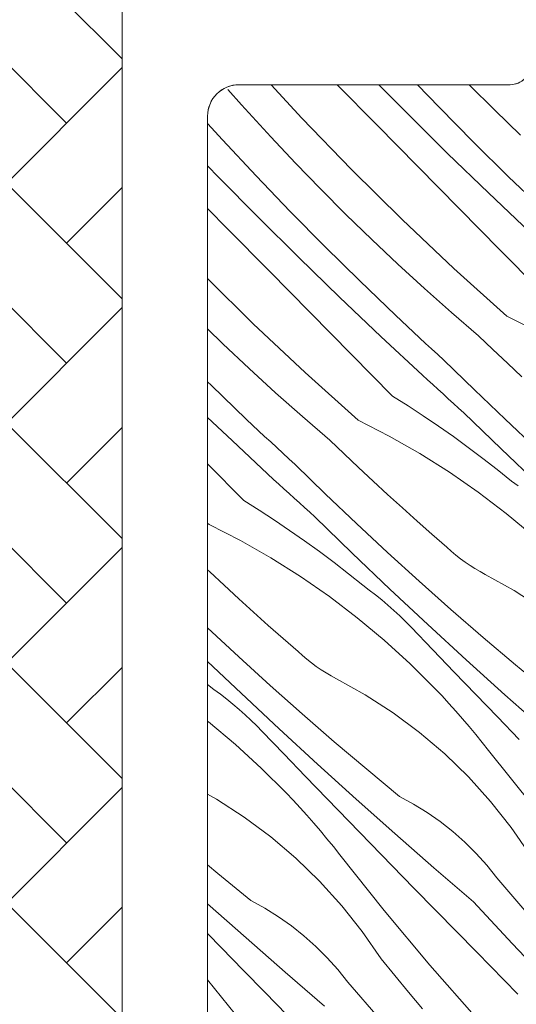
# Model space of a CAD drawing. Units: millimetres. Extents: x -2051 to 10304, y -4131 to 1988.
# Drawn here: x 9688 to 9712, y -3247 to -3200 of the extents above; entities that cross this region are included whole.
import ezdxf

# ---------------------------------------------------------------- set-up
doc = ezdxf.new("R2010")
doc.units = ezdxf.units.MM
doc.header["$MEASUREMENT"] = 0
doc.linetypes.add('Takart vonal_01', pattern=[7, 5, -2])
for name, color, linetype, lineweight in [('0_Toll_száma__1', 7, 'Continuous', 5), ('0_Toll_száma__2', 7, 'Continuous', 13), ('0_Toll_száma__7', 7, 'Continuous', 35)]:
    doc.layers.add(name, color=color, linetype=linetype, lineweight=lineweight)
doc.layers.add('0_Toll_száma__87', color=7, linetype='Continuous', lineweight=5, true_color=0x6a6a6a)
doc.styles.add('ELKÉSZÜLT_STÍLUS_1', font='txt')
doc.styles.add('ELKÉSZÜLT_STÍLUS_2', font='txt')
doc.dimstyles.new('ELKÉSZÜLT_STÍLUS__1', dxfattribs={"dimtxt": 11.25, "dimasz": 6.65, "dimexe": 0.18, "dimexo": 0, "dimgap": 0.09, "dimtad": 1, "dimlfac": 0.001, "dimzin": 0, "dimdsep": 46, "dimtxsty": 'ELKÉSZÜLT_STÍLUS_1', "dimblk": 'ARROWHEAD_6', "dimblk1": 'ARROWHEAD_6', "dimblk2": 'ARROWHEAD_6', "dimcen": 0.09, "dimclrd": 7, "dimclre": 7, "dimclrt": 7, "dimadec": 0, "dimazin": 0, "dimtfac": 1, "dimtdec": 4, "dimtmove": 2, "dimatfit": 3, "dimfxl": 1, "dimtolj": 1, "dimtzin": 0, "dimarcsym": 0})
doc.dimstyles.new('ELKÉSZÜLT_STÍLUS__10', dxfattribs={"dimtxt": 8, "dimasz": 6.65, "dimexe": 0.18, "dimexo": 0, "dimgap": 0.09, "dimtad": 1, "dimlfac": 0.001, "dimzin": 0, "dimdsep": 46, "dimtxsty": 'ELKÉSZÜLT_STÍLUS_2', "dimblk": 'ARROWHEAD_6', "dimblk1": 'ARROWHEAD_6', "dimblk2": 'ARROWHEAD_6', "dimcen": 0.09, "dimclrd": 7, "dimclre": 7, "dimclrt": 7, "dimadec": 0, "dimazin": 0, "dimtfac": 1, "dimtdec": 4, "dimtmove": 2, "dimatfit": 3, "dimfxl": 1, "dimtolj": 1, "dimtzin": 0, "dimarcsym": 0})
doc.dimstyles.new('ELKÉSZÜLT_STÍLUS__5', dxfattribs={"dimtxt": 11.25, "dimasz": 6.65, "dimexe": 0.18, "dimexo": 0, "dimgap": 0.09, "dimtad": 1, "dimlfac": 0.001, "dimzin": 0, "dimdsep": 46, "dimtxsty": 'ELKÉSZÜLT_STÍLUS_1', "dimblk": 'ARROWHEAD_6', "dimblk1": 'ARROWHEAD_6', "dimblk2": 'ARROWHEAD_6', "dimcen": 0.09, "dimclrd": 7, "dimclre": 7, "dimclrt": 7, "dimadec": 0, "dimazin": 0, "dimtfac": 1, "dimtdec": 4, "dimtmove": 0, "dimatfit": 3, "dimfxl": 1, "dimtolj": 1, "dimtzin": 0, "dimarcsym": 0})
doc.dimstyles.new('ELKÉSZÜLT_STÍLUS__8', dxfattribs={"dimtxt": 0.18, "dimasz": 14.592, "dimexe": 0.18, "dimexo": 0.0625, "dimgap": 0.09, "dimtad": 0, "dimtih": 1, "dimtoh": 1, "dimdec": 4, "dimzin": 0, "dimdsep": 46, "dimcen": 0.09, "dimadec": 0, "dimazin": 0, "dimtfac": 1, "dimtdec": 4, "dimtmove": 0, "dimatfit": 3, "dimldrblk": 'ARROWHEAD_5', "dimfxl": 1, "dimtolj": 1, "dimtzin": 0, "dimarcsym": 0})

# ---------------------------------------------------------------- blocks, each defined once
blk = doc.blocks.new('*X35')
at = {"layer": '0_Toll_száma__87', "linetype": 'Continuous'}
for p, q in [((9698.614, -3204.303), (9697.951, -3203.556)), ((9701.504, -3204.934), (9700.029, -3203.334)), ((9705.092, -3205.255), (9703.201, -3203.334)), ((9706.556, -3204.705), (9705.201, -3203.334)), ((9708.078, -3204.407), (9707.048, -3203.334)), ((9710.746, -3204.554), (9709.526, -3203.335)), ((9699.308, -3205.073), (9698.614, -3204.303)), ((9708.492, -3206.624), (9706.556, -3204.705)), ((9709.736, -3206.086), (9708.078, -3204.407)), ((9711.983, -3205.756), (9710.746, -3204.554)), ((9700.009, -3205.836), (9699.308, -3205.073)), ((9703.877, -3207.391), (9701.504, -3204.934)), ((9697.698, -3205.975), (9696.987, -3205.194)), ((9707.064, -3207.257), (9705.092, -3205.255)), ((9699.31, -3207.699), (9697.698, -3205.975)), ((9701.191, -3207.092), (9700.009, -3205.836)), ((9711.417, -3207.744), (9709.736, -3206.086)), ((9710.448, -3208.522), (9708.492, -3206.624)), ((9697.507, -3207.762), (9696.987, -3207.224)), ((9702.393, -3208.33), (9701.191, -3207.092)), ((9706.307, -3209.791), (9703.877, -3207.391)), ((9709.037, -3209.259), (9707.064, -3207.257)), ((9699.422, -3209.7), (9697.507, -3207.762)), ((9700.945, -3209.402), (9699.31, -3207.699)), ((9713.121, -3209.378), (9711.417, -3207.744)), ((9703.612, -3209.549), (9702.393, -3208.33)), ((9712.424, -3210.399), (9710.448, -3208.522)), ((9697.959, -3210.25), (9696.987, -3209.264)), ((9702.603, -3211.082), (9700.945, -3209.402)), ((9711.011, -3211.26), (9709.037, -3209.259)), ((9701.358, -3211.619), (9699.422, -3209.7)), ((9704.85, -3210.751), (9703.612, -3209.549)), ((9708.793, -3212.134), (9706.307, -3209.791)), ((9699.931, -3212.253), (9697.959, -3210.25)), ((9706.105, -3211.933), (9704.85, -3210.751)), ((9704.284, -3212.739), (9702.603, -3211.082)), ((9712.985, -3213.26), (9711.011, -3211.26)), ((9703.314, -3213.517), (9701.358, -3211.619)), ((9701.904, -3214.254), (9699.931, -3212.253)), ((9707.379, -3213.097), (9706.105, -3211.933)), ((9711.333, -3214.417), (9708.793, -3212.134)), ((9699.173, -3214.786), (9696.987, -3212.627)), ((9705.987, -3214.373), (9704.284, -3212.739)), ((9708.669, -3214.241), (9707.379, -3213.097)), ((9705.29, -3215.394), (9703.314, -3213.517)), ((9703.877, -3216.255), (9701.904, -3214.254)), ((9706.275, -3214.645), (9705.987, -3214.373)), ((9709.977, -3215.366), (9708.669, -3214.241)), ((9711.333, -3214.417), (9712.829, -3215.182)), ((9697.716, -3215.746), (9696.987, -3215.039)), ((9701.659, -3217.129), (9699.173, -3214.786)), ((9706.564, -3214.917), (9706.275, -3214.645)), ((9706.854, -3215.188), (9706.564, -3214.917)), ((9707.286, -3217.251), (9705.29, -3215.394)), ((9707.144, -3215.458), (9706.854, -3215.188)), ((9707.435, -3215.728), (9707.144, -3215.458)), ((9710.663, -3216.025), (9709.977, -3215.366)), ((9698.972, -3216.929), (9697.716, -3215.746)), ((9707.726, -3215.997), (9707.435, -3215.728)), ((9708.019, -3216.265), (9707.726, -3215.997)), ((9711.354, -3216.68), (9710.663, -3216.025)), ((9705.851, -3218.255), (9703.877, -3216.255)), ((9708.311, -3216.533), (9708.019, -3216.265)), ((9700.245, -3218.092), (9698.972, -3216.929)), ((9709.772, -3217.959), (9708.311, -3216.533)), ((9712.049, -3217.329), (9711.354, -3216.68)), ((9704.2, -3219.412), (9701.659, -3217.129)), ((9707.532, -3217.477), (9707.286, -3217.251)), ((9697.15, -3217.734), (9696.987, -3217.573)), ((9698.853, -3219.368), (9697.15, -3217.734)), ((9707.778, -3217.703), (9707.532, -3217.477)), ((9708.025, -3217.928), (9707.778, -3217.703)), ((9701.536, -3219.236), (9700.245, -3218.092)), ((9705.851, -3218.255), (9706.593, -3218.722)), ((9708.272, -3218.153), (9708.025, -3217.928)), ((9708.519, -3218.378), (9708.272, -3218.153)), ((9708.767, -3218.603), (9708.519, -3218.378)), ((9711.249, -3219.367), (9709.772, -3217.959)), ((9706.593, -3218.722), (9707.326, -3219.202)), ((9709.014, -3218.827), (9708.767, -3218.603)), ((9709.262, -3219.051), (9709.014, -3218.827)), ((9698.157, -3220.389), (9696.987, -3219.279)), ((9702.843, -3220.361), (9701.536, -3219.236)), ((9707.326, -3219.202), (9708.052, -3219.693)), ((9711.055, -3220.784), (9709.262, -3219.051)), ((9699.142, -3219.64), (9698.853, -3219.368)), ((9699.431, -3219.912), (9699.142, -3219.64)), ((9704.2, -3219.412), (9705.695, -3220.177)), ((9708.052, -3219.693), (9708.77, -3220.197)), ((9712.743, -3220.759), (9711.249, -3219.367)), ((9699.72, -3220.183), (9699.431, -3219.912)), ((9700.011, -3220.453), (9699.72, -3220.183)), ((9705.695, -3220.177), (9707.155, -3221.008)), ((9708.77, -3220.197), (9709.479, -3220.712)), ((9700.152, -3222.246), (9698.157, -3220.389)), ((9700.301, -3220.723), (9700.011, -3220.453)), ((9700.593, -3220.992), (9700.301, -3220.723)), ((9703.529, -3221.02), (9702.843, -3220.361)), ((9709.479, -3220.712), (9710.18, -3221.238)), ((9700.885, -3221.26), (9700.593, -3220.992)), ((9704.22, -3221.675), (9703.529, -3221.02)), ((9707.155, -3221.008), (9708.577, -3221.903)), ((9712.862, -3222.503), (9711.055, -3220.784)), ((9698.718, -3223.25), (9696.987, -3221.497)), ((9701.178, -3221.528), (9700.885, -3221.26)), ((9702.638, -3222.954), (9701.178, -3221.528)), ((9704.915, -3222.324), (9704.22, -3221.675)), ((9710.18, -3221.238), (9710.872, -3221.776)), ((9708.577, -3221.903), (9709.957, -3222.86)), ((9710.872, -3221.776), (9711.555, -3222.325)), ((9700.398, -3222.472), (9700.152, -3222.246)), ((9700.645, -3222.698), (9700.398, -3222.472)), ((9705.615, -3222.969), (9704.915, -3222.324)), ((9711.865, -3222.552), (9711.555, -3222.325)), ((9700.891, -3222.923), (9700.645, -3222.698)), ((9701.138, -3223.148), (9700.891, -3222.923)), ((9704.116, -3224.362), (9702.638, -3222.954)), ((9706.32, -3223.608), (9705.615, -3222.969)), ((9709.957, -3222.86), (9711.294, -3223.877)), ((9698.718, -3223.25), (9699.459, -3223.717)), ((9701.385, -3223.373), (9701.138, -3223.148)), ((9701.633, -3223.598), (9701.385, -3223.373)), ((9699.459, -3223.717), (9700.193, -3224.197)), ((9701.881, -3223.822), (9701.633, -3223.598)), ((9702.129, -3224.046), (9701.881, -3223.822)), ((9703.921, -3225.779), (9702.129, -3224.046)), ((9707.029, -3224.243), (9706.32, -3223.608)), ((9711.294, -3223.877), (9712.585, -3224.953)), ((9697.066, -3224.407), (9696.987, -3224.336)), ((9697.066, -3224.407), (9698.561, -3225.172)), ((9700.193, -3224.197), (9700.918, -3224.688)), ((9705.61, -3225.754), (9704.116, -3224.362)), ((9707.742, -3224.872), (9707.029, -3224.243)), ((9700.918, -3224.688), (9701.636, -3225.192)), ((9708.46, -3225.496), (9707.742, -3224.872)), ((9698.561, -3225.172), (9700.021, -3226.003)), ((9701.636, -3225.192), (9702.345, -3225.707)), ((9702.345, -3225.707), (9703.046, -3226.233)), ((9705.728, -3227.498), (9703.921, -3225.779)), ((9707.12, -3227.127), (9705.61, -3225.754)), ((9708.668, -3225.687), (9708.46, -3225.496)), ((9708.883, -3225.87), (9708.668, -3225.687)), ((9709.104, -3226.045), (9708.883, -3225.87)), ((9700.021, -3226.003), (9701.443, -3226.898)), ((9703.046, -3226.233), (9703.738, -3226.771)), ((9709.331, -3226.212), (9709.104, -3226.045)), ((9709.564, -3226.371), (9709.331, -3226.212)), ((9709.802, -3226.522), (9709.564, -3226.371)), ((9697.086, -3226.67), (9696.987, -3226.576)), ((9697.782, -3227.319), (9697.086, -3226.67)), ((9703.738, -3226.771), (9704.421, -3227.32)), ((9710.046, -3226.665), (9709.802, -3226.522)), ((9710.294, -3226.799), (9710.046, -3226.665)), ((9711.677, -3227.572), (9710.294, -3226.799)), ((9698.482, -3227.964), (9697.782, -3227.319)), ((9701.443, -3226.898), (9702.824, -3227.855)), ((9704.731, -3227.547), (9704.421, -3227.32)), ((9708.647, -3228.482), (9707.12, -3227.127)), ((9705.036, -3227.781), (9704.731, -3227.547)), ((9705.335, -3228.022), (9705.036, -3227.781)), ((9707.549, -3229.202), (9705.728, -3227.498)), ((9713.006, -3228.433), (9711.677, -3227.572)), ((9699.186, -3228.603), (9698.482, -3227.964)), ((9702.824, -3227.855), (9704.161, -3228.872)), ((9705.629, -3228.27), (9705.335, -3228.022)), ((9705.916, -3228.525), (9705.629, -3228.27)), ((9699.895, -3229.238), (9699.186, -3228.603)), ((9706.198, -3228.787), (9705.916, -3228.525)), ((9710.189, -3229.82), (9708.647, -3228.482)), ((9700.609, -3229.867), (9699.895, -3229.238)), ((9704.161, -3228.872), (9705.451, -3229.948)), ((9706.473, -3229.055), (9706.198, -3228.787)), ((9706.742, -3229.329), (9706.473, -3229.055)), ((9709.384, -3230.891), (9707.549, -3229.202)), ((9698.476, -3230.749), (9696.982, -3229.358)), ((9707.775, -3230.407), (9706.742, -3229.329)), ((9701.326, -3230.491), (9700.609, -3229.867)), ((9705.451, -3229.948), (9706.693, -3231.079)), ((9711.747, -3231.138), (9710.189, -3229.82)), ((9701.535, -3230.682), (9701.326, -3230.491)), ((9708.809, -3231.483), (9707.775, -3230.407)), ((9698.595, -3232.493), (9696.987, -3230.964)), ((9699.987, -3232.122), (9698.476, -3230.749)), ((9701.749, -3230.865), (9701.535, -3230.682)), ((9701.97, -3231.04), (9701.749, -3230.865)), ((9702.197, -3231.207), (9701.97, -3231.04)), ((9706.693, -3231.079), (9707.884, -3232.265)), ((9711.233, -3232.564), (9709.384, -3230.891)), ((9702.43, -3231.366), (9702.197, -3231.207)), ((9702.668, -3231.517), (9702.43, -3231.366)), ((9702.912, -3231.66), (9702.668, -3231.517)), ((9709.845, -3232.557), (9708.809, -3231.483)), ((9713.321, -3232.439), (9711.747, -3231.138)), ((9696.987, -3232.074), (9697.288, -3232.315)), ((9703.16, -3231.794), (9702.912, -3231.66)), ((9704.543, -3232.567), (9703.16, -3231.794)), ((9697.598, -3232.542), (9697.288, -3232.315)), ((9697.903, -3232.776), (9697.598, -3232.542)), ((9700.415, -3234.197), (9698.595, -3232.493)), ((9701.513, -3233.477), (9699.987, -3232.122)), ((9708.222, -3232.621), (9707.884, -3232.265)), ((9698.202, -3233.017), (9697.903, -3232.776)), ((9698.495, -3233.265), (9698.202, -3233.017)), ((9705.873, -3233.428), (9704.543, -3232.567)), ((9708.555, -3232.981), (9708.222, -3232.621)), ((9708.883, -3233.346), (9708.555, -3232.981)), ((9710.883, -3233.629), (9709.845, -3232.557)), ((9713.095, -3234.223), (9711.233, -3232.564)), ((9698.783, -3233.52), (9698.495, -3233.265)), ((9703.056, -3234.815), (9701.513, -3233.477)), ((9707.143, -3234.374), (9705.873, -3233.428)), ((9709.207, -3233.715), (9708.883, -3233.346)), ((9696.987, -3233.837), (9697.027, -3233.867)), ((9697.027, -3233.867), (9698.318, -3234.943)), ((9699.064, -3233.782), (9698.783, -3233.52)), ((9699.34, -3234.05), (9699.064, -3233.782)), ((9709.526, -3234.088), (9709.207, -3233.715)), ((9711.923, -3234.7), (9710.883, -3233.629)), ((9699.609, -3234.324), (9699.34, -3234.05)), ((9700.641, -3235.402), (9699.609, -3234.324)), ((9702.25, -3235.886), (9700.415, -3234.197)), ((9708.35, -3235.401), (9707.143, -3234.374)), ((9709.84, -3234.465), (9709.526, -3234.088)), ((9704.614, -3236.133), (9703.056, -3234.815)), ((9710.149, -3234.846), (9709.84, -3234.465)), ((9710.453, -3235.232), (9710.149, -3234.846)), ((9698.318, -3234.943), (9699.56, -3236.074)), ((9712.584, -3237.901), (9710.453, -3235.232)), ((9701.676, -3236.478), (9700.641, -3235.402)), ((9709.488, -3236.504), (9708.35, -3235.401)), ((9699.56, -3236.074), (9700.75, -3237.26)), ((9704.099, -3237.559), (9702.25, -3235.886)), ((9706.188, -3237.434), (9704.614, -3236.133)), ((9702.712, -3237.552), (9701.676, -3236.478)), ((9710.551, -3237.678), (9709.488, -3236.504)), ((9701.088, -3237.616), (9700.75, -3237.26)), ((9697.409, -3237.562), (9696.987, -3237.326)), ((9698.739, -3238.423), (9697.409, -3237.562)), ((9701.421, -3237.976), (9701.088, -3237.616)), ((9703.75, -3238.624), (9702.712, -3237.552)), ((9705.961, -3239.218), (9704.099, -3237.559)), ((9706.861, -3237.8), (9706.188, -3237.434)), ((9711.536, -3238.919), (9710.551, -3237.678)), ((9701.749, -3238.341), (9701.421, -3237.976)), ((9707.512, -3238.204), (9706.861, -3237.8)), ((9708.139, -3238.644), (9707.512, -3238.204)), ((9700.01, -3239.369), (9698.739, -3238.423)), ((9702.073, -3238.71), (9701.749, -3238.341)), ((9704.789, -3239.695), (9703.75, -3238.624)), ((9708.74, -3239.119), (9708.139, -3238.644)), ((9702.392, -3239.083), (9702.073, -3238.71)), ((9702.706, -3239.46), (9702.392, -3239.083)), ((9709.313, -3239.627), (9708.74, -3239.119)), ((9712.438, -3240.221), (9711.536, -3238.919)), ((9701.216, -3240.396), (9700.01, -3239.369)), ((9703.015, -3239.841), (9702.706, -3239.46)), ((9707.837, -3240.861), (9705.961, -3239.218)), ((9703.319, -3240.227), (9703.015, -3239.841)), ((9705.831, -3240.764), (9704.789, -3239.695)), ((9709.856, -3240.167), (9709.313, -3239.627)), ((9702.354, -3241.499), (9701.216, -3240.396)), ((9705.45, -3242.896), (9703.319, -3240.227)), ((9710.368, -3240.737), (9709.856, -3240.167)), ((9697.48, -3241.128), (9696.987, -3240.711)), ((9706.874, -3241.832), (9705.831, -3240.764)), ((9709.727, -3242.488), (9707.837, -3240.861)), ((9710.847, -3241.335), (9710.368, -3240.737)), ((9699.054, -3242.429), (9697.48, -3241.128)), ((9703.417, -3242.673), (9702.354, -3241.499)), ((9712.387, -3243.124), (9710.847, -3241.335)), ((9707.919, -3242.898), (9706.874, -3241.832)), ((9699.727, -3242.795), (9699.054, -3242.429)), ((9698.828, -3244.213), (9696.987, -3242.574)), ((9700.378, -3243.199), (9699.727, -3242.795)), ((9704.402, -3243.914), (9703.417, -3242.673)), ((9707.643, -3245.514), (9705.45, -3242.896)), ((9709.888, -3244.903), (9707.919, -3242.898)), ((9711.58, -3244.487), (9709.727, -3242.488)), ((9701.005, -3243.639), (9700.378, -3243.199)), ((9701.606, -3244.114), (9701.005, -3243.639)), ((9697.656, -3244.69), (9696.987, -3244.002)), ((9700.704, -3245.856), (9698.828, -3244.213)), ((9702.179, -3244.622), (9701.606, -3244.114)), ((9705.304, -3245.216), (9704.402, -3243.914)), ((9698.697, -3245.759), (9697.656, -3244.69)), ((9702.723, -3245.162), (9702.179, -3244.622)), ((9713.454, -3246.466), (9711.58, -3244.487)), ((9703.235, -3245.732), (9702.723, -3245.162)), ((9705.956, -3246.022), (9705.304, -3245.216)), ((9711.858, -3246.907), (9709.888, -3244.903)), ((9703.713, -3246.33), (9703.235, -3245.732)), ((9709.898, -3248.08), (9707.643, -3245.514)), ((9698.316, -3247.891), (9696.987, -3246.226)), ((9699.74, -3246.827), (9698.697, -3245.759)), ((9702.593, -3247.483), (9700.704, -3245.856)), ((9706.615, -3246.822), (9705.956, -3246.022)), ((9705.253, -3248.119), (9703.713, -3246.33)), ((9700.785, -3247.893), (9699.74, -3246.827)), ((9707.281, -3247.616), (9706.615, -3246.822))]:
    blk.add_line(p, q, dxfattribs=at)
blk = doc.blocks.new('Kitöltés_1_3', base_point=(0, 0))
at = {"layer": '0_Toll_száma__87', "color": 7, "linetype": 'Continuous', "lineweight": 13}
for p, q in [((9711.487, -3203.334), (9698.487, -3203.334)), ((9696.987, -3204.834), (9696.987, -3266.034))]:
    blk.add_line(p, q, dxfattribs=at)
for centre, radius, start, end in [((9711.487, -3202.334), 1, 270, 0), ((9698.487, -3204.834), 1.5, 90, 180)]:
    blk.add_arc(centre, radius, start, end, dxfattribs=at)
at = {"layer": '0_Toll_száma__87', "linetype": 'Continuous'}
blk.add_blockref('*X35', (0, 0), dxfattribs=at)
blk = doc.blocks.new('ARROWHEAD_5')
at = {"color": 0, "linetype": 'Continuous', "lineweight": 0}
blk.add_line((0, 0), (-1, 0), dxfattribs=at)
blk.add_solid([(-1, 0.2679), (0, 0), (-1, -0.2679), (-1, 0.2679)], dxfattribs=at)
blk = doc.blocks.new('*D121')
at = {"layer": '0_Toll_száma__1', "linetype": 'Continuous'}
for p, q in [((9441.929, -3085.636), (9927.853, -2745.494)), ((9445.693, -3091.013), (9438.166, -3080.26)), ((9137.875, -3298.471), (9441.929, -3085.636)), ((9141.639, -3303.847), (9134.112, -3293.095))]:
    blk.add_line(p, q, dxfattribs=at)
at = {"layer": '0_Toll_száma__7', "linetype": 'Continuous'}
for p, q in [((9442.789, -3080.762), (9441.069, -3090.511)), ((9138.736, -3293.597), (9137.015, -3303.346))]:
    blk.add_line(p, q, dxfattribs=at)
at = {"layer": '0_Toll_száma__1', "insert": (9250.166, -3217.916), "char_height": 8, "attachment_point": 7, "rotation": 34.9917, "style": 'ELKÉSZÜLT_STÍLUS_2'}
blk.add_mtext('\\A1;{\\fVerdana|b1|i0|c238|p38;katalógus méret=(SZ) x (H)}', dxfattribs=at)
blk = doc.blocks.new('ARROWHEAD_6')
at = {"color": 0, "linetype": 'Continuous', "lineweight": 0}
for p, q in [((-0.5, -0.5), (0.5, 0.5)), ((0, 0), (-1, 0))]:
    blk.add_line(p, q, dxfattribs=at)
blk = doc.blocks.new('*D123')
at = {"layer": '0_Toll_száma__2', "linetype": 'Continuous'}
for p, q in [((8858.85, -3633.11), (8848.096, -3640.635)), ((8976.697, -3812.964), (8853.473, -3636.872)), ((8982.074, -3809.201), (8971.32, -3816.726)), ((8979.707, -3817.265), (8976.697, -3812.964))]:
    blk.add_line(p, q, dxfattribs=at)
at = {"layer": '0_Toll_száma__7', "linetype": 'Continuous'}
for p, q in [((8848.599, -3636.011), (8858.347, -3637.733)), ((8971.823, -3812.103), (8981.572, -3813.825))]:
    blk.add_line(p, q, dxfattribs=at)
at = {"layer": '0_Toll_száma__1', "insert": (8909.353, -3713.068), "char_height": 11.25, "attachment_point": 7, "rotation": 304.9833, "style": 'ELKÉSZÜLT_STÍLUS_1'}
blk.add_mtext('\\A1;{\\fVerdana|b0|i0|c238|p38;21\\fVerdana|b0|i0|c238|p38;\\A1{\\H.66x;\\S5^  ;}}', dxfattribs=at)
blk = doc.blocks.new('*D124')
at = {"layer": '0_Toll_száma__2', "linetype": 'Continuous'}
for p, q in [((8767.565, -3514.107), (8710.22, -3432.159)), ((8772.942, -3510.345), (8762.189, -3517.87)), ((8853.473, -3636.872), (8767.565, -3514.107))]:
    blk.add_line(p, q, dxfattribs=at)
at = {"layer": '0_Toll_száma__7', "linetype": 'Continuous'}
for p, q in [((8762.691, -3513.246), (8772.44, -3514.968)), ((8848.599, -3636.011), (8858.347, -3637.733))]:
    blk.add_line(p, q, dxfattribs=at)
at = {"layer": '0_Toll_száma__1', "insert": (8806.76, -3566.194), "char_height": 11.25, "attachment_point": 7, "rotation": 304.9833, "style": 'ELKÉSZÜLT_STÍLUS_1'}
blk.add_mtext('\\A1;{\\fVerdana|b0|i0|c238|p38;15}', dxfattribs=at)
blk = doc.blocks.new('*D125')
at = {"layer": '0_Toll_száma__2', "linetype": 'Continuous'}
for p, q in [((8710.22, -3432.159), (8667.299, -3370.824)), ((8715.597, -3428.396), (8704.843, -3435.922)), ((8767.565, -3514.107), (8710.22, -3432.159)), ((8772.942, -3510.345), (8762.189, -3517.87))]:
    blk.add_line(p, q, dxfattribs=at)
at = {"layer": '0_Toll_száma__7', "linetype": 'Continuous'}
for p, q in [((8705.346, -3431.298), (8715.095, -3433.02)), ((8762.691, -3513.246), (8772.44, -3514.968))]:
    blk.add_line(p, q, dxfattribs=at)
at = {"layer": '0_Toll_száma__1', "insert": (8735.134, -3463.837), "char_height": 11.25, "attachment_point": 7, "rotation": 304.9833, "style": 'ELKÉSZÜLT_STÍLUS_1'}
blk.add_mtext('\\A1;{\\fVerdana|b0|i0|c238|p38;10}', dxfattribs=at)
blk = doc.blocks.new('*D126')
at = {"layer": '0_Toll_száma__2', "linetype": 'Continuous'}
for p, q in [((8667.299, -3370.824), (8664.289, -3366.522)), ((8672.676, -3367.061), (8661.923, -3374.586)), ((8710.22, -3432.159), (8667.299, -3370.824)), ((8715.597, -3428.396), (8704.843, -3435.922))]:
    blk.add_line(p, q, dxfattribs=at)
at = {"layer": '0_Toll_száma__7', "linetype": 'Continuous'}
for p, q in [((8672.174, -3371.685), (8662.425, -3369.963)), ((8705.346, -3431.298), (8715.095, -3433.02))]:
    blk.add_line(p, q, dxfattribs=at)
at = {"layer": '0_Toll_száma__1', "insert": (8677.597, -3381.882), "char_height": 11.25, "attachment_point": 7, "rotation": 304.9833, "style": 'ELKÉSZÜLT_STÍLUS_1'}
blk.add_mtext('\\A1;{\\fVerdana|b0|i0|c238|p38;7\\fVerdana|b0|i0|c238|p38;\\A1{\\H.66x;\\S5^  ;}}', dxfattribs=at)
blk = doc.blocks.new('*D127')
at = {"layer": '0_Toll_száma__2', "linetype": 'Continuous'}
for p, q in [((8956.214, -3827.297), (8947.609, -3814.999)), ((8961.591, -3823.535), (8950.837, -3831.06)), ((8959.224, -3831.598), (8956.214, -3827.297))]:
    blk.add_line(p, q, dxfattribs=at)
at = {"layer": '0_Toll_száma__7', "linetype": 'Continuous'}
for p, q in [((8942.734, -3814.138), (8952.483, -3815.86)), ((8951.34, -3826.436), (8961.089, -3828.158))]:
    blk.add_line(p, q, dxfattribs=at)
at = {"layer": '0_Toll_száma__1', "insert": (8959.939, -3828.962), "char_height": 11.25, "attachment_point": 7, "rotation": 304.9833, "style": 'ELKÉSZÜLT_STÍLUS_1'}
blk.add_mtext('\\A1;{\\fVerdana|b0|i0|c238|p38;1\\fVerdana|b0|i0|c238|p38;\\A1{\\H.66x;\\S5^  ;}}', dxfattribs=at)
blk = doc.blocks.new('*D128')
at = {"layer": '0_Toll_száma__2', "linetype": 'Continuous'}
for p, q in [((8838.323, -3647.38), (8827.569, -3654.905)), ((8947.609, -3814.999), (8832.946, -3651.142)), ((8952.985, -3811.237), (8942.232, -3818.762)), ((8956.214, -3827.297), (8947.609, -3814.999))]:
    blk.add_line(p, q, dxfattribs=at)
at = {"layer": '0_Toll_száma__7', "linetype": 'Continuous'}
for p, q in [((8828.071, -3650.281), (8837.82, -3652.003)), ((8942.734, -3814.138), (8952.483, -3815.86))]:
    blk.add_line(p, q, dxfattribs=at)
at = {"layer": '0_Toll_száma__1', "insert": (8886.518, -3723.775), "char_height": 11.25, "attachment_point": 7, "rotation": 304.9833, "style": 'ELKÉSZÜLT_STÍLUS_1'}
blk.add_mtext('\\A1;{\\fVerdana|b0|i0|c238|p38;20}', dxfattribs=at)
blk = doc.blocks.new('*D129')
at = {"layer": '0_Toll_száma__2', "linetype": 'Continuous'}
for p, q in [((8752.46, -3524.679), (8741.706, -3532.204)), ((8832.946, -3651.142), (8747.083, -3528.441)), ((8838.323, -3647.38), (8827.569, -3654.905))]:
    blk.add_line(p, q, dxfattribs=at)
at = {"layer": '0_Toll_száma__7', "linetype": 'Continuous'}
for p, q in [((8742.209, -3527.58), (8751.957, -3529.302)), ((8828.071, -3650.281), (8837.82, -3652.003))]:
    blk.add_line(p, q, dxfattribs=at)
at = {"layer": '0_Toll_száma__1', "insert": (8786.255, -3580.496), "char_height": 11.25, "attachment_point": 7, "rotation": 304.9833, "style": 'ELKÉSZÜLT_STÍLUS_1'}
blk.add_mtext('\\A1;{\\fVerdana|b0|i0|c238|p38;15}', dxfattribs=at)
blk = doc.blocks.new('*D130')
at = {"layer": '0_Toll_száma__2', "linetype": 'Continuous'}
for p, q in [((8747.083, -3528.441), (8689.745, -3446.504)), ((8752.46, -3524.679), (8741.706, -3532.204)), ((8832.946, -3651.142), (8747.083, -3528.441))]:
    blk.add_line(p, q, dxfattribs=at)
at = {"layer": '0_Toll_száma__7', "linetype": 'Continuous'}
for p, q in [((8684.871, -3445.643), (8694.619, -3447.364)), ((8742.209, -3527.58), (8751.957, -3529.302))]:
    blk.add_line(p, q, dxfattribs=at)
at = {"layer": '0_Toll_száma__1', "insert": (8714.655, -3478.176), "char_height": 11.25, "attachment_point": 7, "rotation": 304.9833, "style": 'ELKÉSZÜLT_STÍLUS_1'}
blk.add_mtext('\\A1;{\\fVerdana|b0|i0|c238|p38;10}', dxfattribs=at)
blk = doc.blocks.new('*D131')
at = {"layer": '0_Toll_száma__2', "linetype": 'Continuous'}
for p, q in [((8666.456, -3401.776), (8655.702, -3409.301)), ((8689.745, -3446.504), (8661.079, -3405.539)), ((8695.122, -3442.741), (8684.368, -3450.266)), ((8747.083, -3528.441), (8689.745, -3446.504))]:
    blk.add_line(p, q, dxfattribs=at)
at = {"layer": '0_Toll_száma__7', "linetype": 'Continuous'}
for p, q in [((8656.205, -3404.678), (8665.953, -3406.4)), ((8684.871, -3445.643), (8694.619, -3447.364))]:
    blk.add_line(p, q, dxfattribs=at)
at = {"layer": '0_Toll_száma__1', "insert": (8674.454, -3420.728), "char_height": 11.25, "attachment_point": 7, "rotation": 304.9833, "style": 'ELKÉSZÜLT_STÍLUS_1'}
blk.add_mtext('\\A1;{\\fVerdana|b0|i0|c238|p38;5}', dxfattribs=at)
blk = doc.blocks.new('*D132')
at = {"layer": '0_Toll_száma__2', "linetype": 'Continuous'}
blk.add_line((8661.079, -3405.539), (8646.816, -3385.157), dxfattribs=at)
at = {"layer": '0_Toll_száma__7', "linetype": 'Continuous'}
for p, q in [((8641.942, -3384.296), (8651.691, -3386.018)), ((8656.205, -3404.678), (8665.953, -3406.4))]:
    blk.add_line(p, q, dxfattribs=at)
at = {"layer": '0_Toll_száma__1', "insert": (8651.016, -3387.501), "char_height": 11.25, "attachment_point": 7, "rotation": 304.9833, "style": 'ELKÉSZÜLT_STÍLUS_1'}
blk.add_mtext('\\A1;{\\fVerdana|b0|i0|c238|p38;2\\fVerdana|b0|i0|c238|p38;\\A1{\\H.66x;\\S5^  ;}}', dxfattribs=at)
blk = doc.blocks.new('*D133')
at = {"layer": '0_Toll_száma__2', "linetype": 'Continuous'}
for p, q in [((8627.662, -3357.785), (8624.652, -3353.484)), ((8633.039, -3354.023), (8622.285, -3361.548)), ((8646.816, -3385.157), (8627.662, -3357.785)), ((8652.193, -3381.395), (8641.44, -3388.92)), ((8661.079, -3405.539), (8646.816, -3385.157))]:
    blk.add_line(p, q, dxfattribs=at)
at = {"layer": '0_Toll_száma__7', "linetype": 'Continuous'}
for p, q in [((8632.537, -3358.646), (8622.788, -3356.924)), ((8641.942, -3384.296), (8651.691, -3386.018))]:
    blk.add_line(p, q, dxfattribs=at)
at = {"layer": '0_Toll_száma__1', "insert": (8640.653, -3372.425), "char_height": 11.25, "attachment_point": 7, "rotation": 304.9833, "style": 'ELKÉSZÜLT_STÍLUS_1'}
blk.add_mtext('\\A1;{\\fVerdana|b0|i0|c238|p38;3}', dxfattribs=at)
blk = doc.blocks.new('*D134')
at = {"layer": '0_Toll_száma__2', "linetype": 'Continuous'}
for p, q in [((8687.782, -3356.49), (8684.772, -3352.189)), ((8693.159, -3352.728), (8682.406, -3360.253)), ((8997.18, -3798.63), (8687.782, -3356.49)), ((9002.557, -3794.868), (8991.803, -3802.393)), ((9000.19, -3802.932), (8997.18, -3798.63))]:
    blk.add_line(p, q, dxfattribs=at)
at = {"layer": '0_Toll_száma__7', "linetype": 'Continuous'}
for p, q in [((8692.657, -3357.351), (8682.908, -3355.629)), ((8992.306, -3797.769), (9002.054, -3799.491))]:
    blk.add_line(p, q, dxfattribs=at)
at = {"layer": '0_Toll_száma__1', "insert": (8838.722, -3568.264), "char_height": 11.25, "attachment_point": 7, "rotation": 304.9833, "style": 'ELKÉSZÜLT_STÍLUS_1'}
blk.add_mtext('\\A1;{\\fVerdana|b0|i0|c238|p38;54}', dxfattribs=at)

msp = doc.modelspace()

# ---------------------------------------------------------------- hatches: boundary and pattern name
at = {"layer": '0_Toll_száma__1', "linetype": 'Continuous'}
h = msp.add_hatch(dxfattribs=at)
h.set_pattern_fill('AR_HBONE_0003', color=256, style=0, pattern_type=2)
h.set_pattern_definition([(135, (8080.959, -3733.9403), (-5.747364, 0), [12.192, -4.064]), (225, (8078.0855, -3731.0666), (5.747364, 0), [12.192, -4.064])])
h.paths.add_polyline_path([(9686.374, -3265.534, 0.109518), (9686.797, -3265.44), (9691.155, -3263.408, 0.291473), (9692.887, -3260.689), (9692.887, -3185.234, 0.414214), (9691.887, -3184.234), (9676.887, -3184.234, 0.414214), (9675.887, -3185.234), (9675.887, -3252.034, 0.414214), (9676.887, -3253.034), (9685.387, -3253.034), (9685.387, -3265.534)])

# ---------------------------------------------------------------- linework, layer by layer
at = {"layer": '0_Toll_száma__1', "linetype": 'Continuous', "flags": 128}
msp.add_lwpolyline([(9696.987, -3266.034), (9696.987, -3204.834, -0.414214), (9698.487, -3203.334), (9711.487, -3203.334, 0.414214), (9712.487, -3202.334), (9712.487, -3200.334, -0.414214), (9713.987, -3198.834), (9728.487, -3198.834, -0.414214), (9729.987, -3200.334), (9729.987, -3266.534)], format="xyb", dxfattribs=at)
at = {"layer": '0_Toll_száma__2', "linetype": 'Continuous', "flags": 128}
msp.add_lwpolyline([(9686.374, -3265.534, 0.109518), (9686.797, -3265.44), (9691.155, -3263.408, 0.291473), (9692.887, -3260.689), (9692.887, -3185.234, 0.414214), (9691.887, -3184.234), (9676.887, -3184.234, 0.414214), (9675.887, -3185.234), (9675.887, -3252.034, 0.414214), (9676.887, -3253.034), (9685.387, -3253.034), (9685.387, -3265.534)], format="xyb", close=True, dxfattribs=at)
at = {"layer": '0_Toll_száma__7', "linetype": 'Takart vonal_01'}
msp.add_circle((9715.65, -3209.596), 51.893, dxfattribs=at)

# ---------------------------------------------------------------- block references
at = {"layer": '0_Toll_száma__87', "linetype": 'Continuous'}
msp.add_blockref('Kitöltés_1_3', (0, 0), dxfattribs=at)

# ---------------------------------------------------------------- dimensions: what is measured, and where the dimension line sits
at = {"linetype": 'Continuous'}
for base, p1, p2, dimstyle, picture, middle in [((8667.299, -3370.824), (9950.109, -2564.518), (9885.62, -2518.275), 'ELKÉSZÜLT_STÍLUS__1', '*D126', (8691.236, -3391.294)), ((8687.782, -3356.49), (10152.593, -2990.103), (9885.62, -2518.275), 'ELKÉSZÜLT_STÍLUS__5', '*D134', (8848.226, -3572.034)), ((8646.816, -3385.157), (9866.774, -2561.826), (9861.201, -2535.363), 'ELKÉSZÜLT_STÍLUS__5', '*D132', (8664.655, -3396.913)), ((8661.079, -3405.539), (9912.435, -2590.898), (9866.774, -2561.826), 'ELKÉSZÜLT_STÍLUS__5', '*D131', (8681.51, -3421.001)), ((8710.22, -3432.159), (9851.896, -2755.321), (9950.109, -2564.518), 'ELKÉSZÜLT_STÍLUS__5', '*D125', (8744.637, -3467.607)), ((8689.745, -3446.504), (9943.45, -2691.255), (9912.435, -2590.898), 'ELKÉSZÜLT_STÍLUS__5', '*D130', (8724.158, -3481.946)), ((8747.083, -3528.441), (10034.686, -2810.196), (9943.45, -2691.255), 'ELKÉSZÜLT_STÍLUS__5', '*D129', (8795.759, -3584.265)), ((8767.565, -3514.107), (9816.906, -2962.688), (9851.896, -2755.321), 'ELKÉSZÜLT_STÍLUS__5', '*D124', (8816.264, -3569.963)), ((8832.946, -3651.142), (10173.941, -2956.844), (10034.686, -2810.196), 'ELKÉSZÜLT_STÍLUS__5', '*D128', (8896.022, -3727.544)), ((8947.609, -3814.999), (10152.593, -2990.103), (10173.941, -2956.844), 'ELKÉSZÜLT_STÍLUS__5', '*D127', (8973.578, -3838.375)), ((8853.473, -3636.872), (10152.593, -2990.103), (9816.906, -2962.688), 'ELKÉSZÜLT_STÍLUS__5', '*D123', (8925.438, -3725.978))]:
    dim = msp.add_linear_dim(base=base, p1=p1, p2=p2, angle=124.9833, dimstyle=dimstyle, dxfattribs=at)
    dim.commit()
    dim.dimension.update_dxf_attribs({"geometry": picture, "text_midpoint": middle, "dimtype": 160, "text_rotation": 304.9833})
for base, p1, p2, angle, text, dimstyle, picture, middle, turn in [((8627.662, -3357.785), (9861.201, -2535.363), (8633.804, -3353.487), 124.9833, '3', 'ELKÉSZÜLT_STÍLUS__1', '*D133', (8647.709, -3372.697), 304.9833), ((9441.929, -3085.636), (9137.868, -3298.461), (9441.929, -3085.636), 34.9917, 'katalógus méret=(SZ) x (H)', 'ELKÉSZÜLT_STÍLUS__10', '*D121', (9302.131, -3176.658), 34.9917)]:
    dim = msp.add_linear_dim(base=base, p1=p1, p2=p2, angle=angle, text=text, dimstyle=dimstyle, dxfattribs=at)
    dim.commit()
    dim.dimension.update_dxf_attribs({"geometry": picture, "text_midpoint": middle, "dimtype": 160, "text_rotation": turn})

# ---------------------------------------------------------------- leaders
at = {"layer": '0_Toll_száma__1', "linetype": 'Continuous', "annotation_type": 0, "has_hookline": 1, "hookline_direction": 1, "text_width": 280.973}
msp.add_leader([(9840.83, -3241.793), (9840.83, -3146.027), (9822.813, -3146.027)], dimstyle='ELKÉSZÜLT_STÍLUS__8', dxfattribs=at)

doc.saveas('drawing.dxf')
